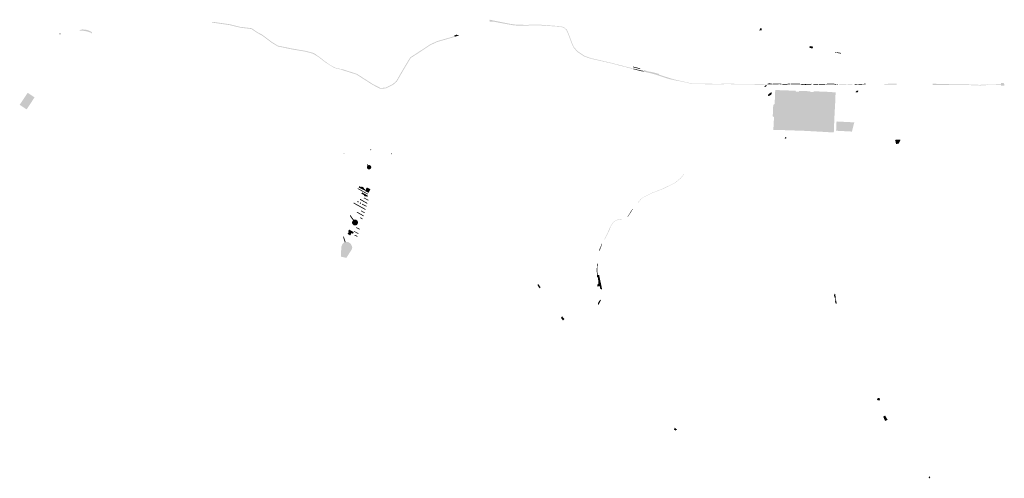
# Model space of a CAD drawing. Units: inches. Extents: x -608643 to -589866, y -1169591 to -1149887.
# Drawn here: x -607531 to -605786, y -1159317 to -1158503 of the extents above; entities that cross this region are included whole.
import ezdxf

# ---------------------------------------------------------------- set-up
doc = ezdxf.new("R2010")
doc.units = ezdxf.units.IN
doc.header["$MEASUREMENT"] = 0

msp = doc.modelspace()

# ---------------------------------------------------------------- hatches: boundary and pattern name
for points in [[(-606760.36, -1158532.224), (-606760.05, -1158533.578), (-606760.45, -1158533.7), (-606766.607, -1158535.713), (-606790.815, -1158542.668), (-606803.078, -1158548.333), (-606828.24, -1158564.988), (-606837.836, -1158571.053), (-606849.527, -1158590.425), (-606862.371, -1158612.851), (-606869.348, -1158618.917), (-606881.578, -1158625.016), (-606891.661, -1158625.864), (-606905.379, -1158618.848), (-606933.88, -1158600.569), (-606960.162, -1158592.207), (-606960.36, -1158591.76), (-606966, -1158590.72), (-606972.97, -1158588.84), (-606980.48, -1158584.41), (-606985, -1158581.54), (-606989.73, -1158578.45), (-606993.86, -1158575.36), (-606997.77, -1158572.19), (-607000.32, -1158570.26), (-607004.63, -1158567.36), (-607011.644, -1158563.362), (-607013.984, -1158562.725), (-607024.241, -1158559.924), (-607046.668, -1158556.128), (-607073.408, -1158550.742), (-607083.691, -1158544.532), (-607102.051, -1158530.836), (-607109.507, -1158527.024), (-607120.292, -1158519.715), (-607140.055, -1158517.34), (-607159.642, -1158512.578), (-607189.928, -1158508.306), (-607189.85, -1158507.61), (-607188.336, -1158507.117), (-607159.378, -1158511.202), (-607139.805, -1158515.96), (-607119.788, -1158518.365), (-607108.793, -1158525.816), (-607101.309, -1158529.644), (-607082.909, -1158543.368), (-607072.892, -1158549.418), (-607046.412, -1158554.752), (-607023.939, -1158558.556), (-607013.616, -1158561.375), (-607010.359, -1158562.262), (-607006.8, -1158564.23), (-606996.91, -1158571.38), (-606993.23, -1158574.48), (-606989.28, -1158577.43), (-606984.36, -1158580.96), (-606979.89, -1158583.79), (-606975.13, -1158586.64), (-606971.14, -1158588.5), (-606966.13, -1158589.73), (-606960.06, -1158591.07), (-606959.738, -1158590.873), (-606933.28, -1158599.291), (-606904.681, -1158617.632), (-606891.379, -1158624.436), (-606881.962, -1158623.644), (-606870.132, -1158617.743), (-606863.469, -1158611.949), (-606850.733, -1158589.715), (-606838.864, -1158570.047), (-606829, -1158563.812), (-606803.762, -1158547.107), (-606791.305, -1158541.352), (-606766.993, -1158534.367), (-606761.04, -1158532.43), (-606760.36, -1158532.224)], [(-606548.96, -1158551.36), (-606548.68, -1158551.77), (-606543.49, -1158557.62), (-606541.3, -1158559.75), (-606530.16, -1158567.16), (-606523.27, -1158569.87), (-606515.46, -1158572.17), (-606509.75, -1158573.46), (-606480.38, -1158580.25), (-606477.64, -1158581.05), (-606448.39, -1158588.57), (-606444.608, -1158589.578), (-606444.849, -1158590.533), (-606448.64, -1158589.52), (-606477.85, -1158581.94), (-606480.58, -1158581.14), (-606509.99, -1158574.42), (-606515.71, -1158573.13), (-606522.8, -1158571.18), (-606523.48, -1158571), (-606523.58, -1158570.97), (-606530.47, -1158568.38), (-606542.25, -1158560.57), (-606544.76, -1158558.16), (-606549.68, -1158552.19), (-606549.86, -1158551.81), (-606553.19, -1158544.42), (-606558.47, -1158530.02), (-606562.14, -1158521.64), (-606566.89, -1158517.4), (-606572.309, -1158515.906), (-606573.2, -1158515.66), (-606591.634, -1158514.448), (-606592.545, -1158514.388), (-606598.728, -1158513.982), (-606602.502, -1158513.734), (-606611.037, -1158513.194), (-606628.465, -1158513.488), (-606641.17, -1158513.881), (-606654.562, -1158513.39), (-606678.353, -1158509.12), (-606689.488, -1158506.911), (-606698.601, -1158506.354), (-606697.963, -1158503.167), (-606688.899, -1158505.194), (-606662.312, -1158510.543), (-606651.667, -1158512.016), (-606632.915, -1158512.458), (-606619.916, -1158512.016), (-606610.988, -1158512.016), (-606605.642, -1158512.359), (-606604.857, -1158512.419), (-606591.257, -1158513.455), (-606573.02, -1158514.8), (-606566.61, -1158516.47), (-606561.16, -1158521), (-606557.52, -1158529.61), (-606552, -1158544.31), (-606548.96, -1158551.36)], [(-607460.215, -1158528.58), (-607460.229, -1158528.17), (-607460.24, -1158527.86), (-607460.26, -1158527.36), (-607458.78, -1158527.33), (-607458.772, -1158528.54), (-607458.77, -1158528.94), (-607460.2, -1158528.99), (-607460.215, -1158528.58)], [(-607425.83, -1158522.682), (-607421.283, -1158520.669), (-607419.139, -1158520.537), (-607413.929, -1158520.9), (-607409.378, -1158521.956), (-607405.355, -1158523.771), (-607403.31, -1158525.156), (-607402.453, -1158525.981), (-607402.552, -1158527.037), (-607402.863, -1158527.558), (-607405.89, -1158525.86), (-607409.13, -1158524.69), (-607411.09, -1158524.16), (-607412.73, -1158523.78), (-607414.37, -1158523.45), (-607416.17, -1158523.14), (-607418.4, -1158522.84), (-607419.98, -1158522.7), (-607421.12, -1158522.63), (-607423.14, -1158522.55), (-607424.33, -1158522.57), (-607425.56, -1158522.65), (-607425.83, -1158522.682)], [(-606760.36, -1158532.224), (-606760.57, -1158531.304), (-606760.55, -1158531.3), (-606755.76, -1158529.336), (-606755.733, -1158530.823), (-606760.36, -1158532.224)], [(-606760.05, -1158533.578), (-606760.36, -1158532.224), (-606755.733, -1158530.823), (-606752.98, -1158529.99), (-606752.99, -1158530.58), (-606752.91, -1158531.4), (-606760.05, -1158533.578)], [(-606219.222, -1158523.173), (-606219.73, -1158522.17), (-606218.89, -1158518.37), (-606215.63, -1158519.06), (-606216.323, -1158522.358), (-606217.579, -1158522.094), (-606218.92, -1158521.812), (-606219.222, -1158523.173)], [(-606131.197, -1158552.254), (-606130.785, -1158549.988), (-606125.11, -1158551.02), (-606125.64, -1158554.3), (-606131.38, -1158553.26), (-606131.291, -1158552.768), (-606131.197, -1158552.254)], [(-606086.14, -1158560.283), (-606084.5, -1158560.59), (-606084.69, -1158561.77), (-606086.31, -1158561.47), (-606086.14, -1158560.283)], [(-606083.55, -1158561.99), (-606083.31, -1158560.8), (-606075.63, -1158562.2), (-606075.84, -1158563.43), (-606083.55, -1158561.99)], [(-606431.159, -1158590.731), (-606431.44, -1158590.66), (-606431.443, -1158590.659), (-606437.49, -1158589.16), (-606442.949, -1158587.89), (-606444.115, -1158587.619), (-606444.124, -1158587.616), (-606443.862, -1158586.564), (-606443.834, -1158586.452), (-606432.88, -1158589.21), (-606431.23, -1158589.89), (-606430.985, -1158589.981), (-606431.159, -1158590.731)], [(-606439.69, -1158591.91), (-606443.735, -1158590.83), (-606443.481, -1158589.878), (-606439.42, -1158590.96), (-606431.56, -1158592.82), (-606425.247, -1158594.18), (-606425.678, -1158595.21), (-606425.697, -1158595.256), (-606431.946, -1158593.888), (-606439.69, -1158591.91)], [(-606425.247, -1158594.18), (-606424.534, -1158592.473), (-606424.505, -1158592.404), (-606418, -1158594.86), (-606411.02, -1158595.95), (-606397.74, -1158599.44), (-606397.84, -1158600.705), (-606387.456, -1158604.122), (-606370.861, -1158609.249), (-606339.368, -1158616.426), (-606305.68, -1158616.94), (-606303.25, -1158616.99), (-606290.48, -1158617.15), (-606278.38, -1158616.52), (-606270.3, -1158616.82), (-606254.36, -1158617.29), (-606235.34, -1158617.08), (-606211.219, -1158617.615), (-606209.17, -1158617.66), (-606206.99, -1158617.7), (-606206.648, -1158618.5), (-606207.109, -1158618.491), (-606210.149, -1158618.428), (-606210.485, -1158618.421), (-606239.188, -1158618.029), (-606248.363, -1158618.146), (-606248.429, -1158618.146), (-606255.878, -1158618.135), (-606277.67, -1158617.314), (-606280.881, -1158617.451), (-606289.617, -1158618.007), (-606289.623, -1158618.007), (-606305.81, -1158617.724), (-606316.75, -1158617.862), (-606316.75, -1158617.519), (-606323.307, -1158617.273), (-606327.681, -1158617.109), (-606338.748, -1158617.314), (-606340.114, -1158616.973), (-606350.429, -1158614.58), (-606361.291, -1158612.256), (-606368.957, -1158610.935), (-606372.67, -1158609.95), (-606379.47, -1158608.6), (-606379.933, -1158608.517), (-606404.193, -1158600.5), (-606413.065, -1158598.165), (-606425.678, -1158595.21), (-606425.247, -1158594.18)], [(-606200.338, -1158616.499), (-606197.82, -1158616.49), (-606197.83, -1158616.74), (-606197.87, -1158618.04), (-606199.06, -1158618.09), (-606204.13, -1158618.03), (-606205.49, -1158618.18), (-606205.9, -1158617.27), (-606204.21, -1158616.62), (-606202.57, -1158616.14), (-606200.338, -1158616.499)], [(-606196.82, -1158616.49), (-606184.68, -1158616.45), (-606180.42, -1158617.06), (-606180.59, -1158618.17), (-606184.47, -1158617.52), (-606196.87, -1158618), (-606196.83, -1158616.75), (-606196.82, -1158616.49)], [(-606179.14, -1158617.24), (-606178.29, -1158617.36), (-606165.58, -1158616.8), (-606165.61, -1158617.93), (-606178.46, -1158618.53), (-606179.27, -1158618.39), (-606179.14, -1158617.24)], [(-606164.59, -1158616.75), (-606164.51, -1158616.75), (-606148.57, -1158616.91), (-606147.65, -1158617.02), (-606147.72, -1158617.5), (-606147.8, -1158618.14), (-606147.98, -1158618.11), (-606164.44, -1158617.87), (-606164.61, -1158617.88), (-606164.59, -1158616.75)], [(-606146.69, -1158618.32), (-606146.57, -1158617.52), (-606146.52, -1158617.17), (-606141.91, -1158617.74), (-606128.25, -1158616.98), (-606127.99, -1158616.99), (-606127.98, -1158617.51), (-606127.97, -1158618.29), (-606128.25, -1158618.29), (-606142.39, -1158619.03), (-606146.69, -1158618.32)], [(-606115.71, -1158618.37), (-606124.46, -1158618.31), (-606124.47, -1158617.48), (-606124.47, -1158617.07), (-606115.68, -1158617.28), (-606115.71, -1158618.37)], [(-606114.53, -1158617.31), (-606110.75, -1158617.4), (-606103.47, -1158617.11), (-606103.47, -1158617.26), (-606103.45, -1158618.15), (-606109.89, -1158618.4), (-606114.56, -1158618.37), (-606114.53, -1158617.31)], [(-606102.47, -1158617.07), (-606093.57, -1158616.72), (-606083.52, -1158617.16), (-606083.59, -1158618.33), (-606093.66, -1158617.77), (-606102.44, -1158618.11), (-606102.47, -1158617.25), (-606102.47, -1158617.07)], [(-606081.34, -1158618.42), (-606081.64, -1158618.44), (-606082.72, -1158618.38), (-606082.67, -1158617.2), (-606081.36, -1158617.25), (-606081.34, -1158618.42)], [(-606072.779, -1158618.217), (-606078.72, -1158618.26), (-606078.74, -1158617.37), (-606078.48, -1158617.38), (-606063.68, -1158617.15), (-606055.18, -1158617.58), (-606055.28, -1158618.58), (-606063.68, -1158618.15), (-606064.214, -1158618.154), (-606070.612, -1158618.201), (-606072.779, -1158618.217)], [(-606051.27, -1158617.4), (-606051.14, -1158617.39), (-606045.68, -1158617.68), (-606035.1, -1158617.02), (-606031.8, -1158616.79), (-606031.77, -1158617.55), (-606032.55, -1158617.92), (-606045.75, -1158618.5), (-606051.16, -1158618.39), (-606051.35, -1158618.4), (-606051.27, -1158617.4)], [(-605998.717, -1158617.057), (-605976.628, -1158616.832), (-605976.63, -1158617.03), (-605976.62, -1158618.67), (-605976.65, -1158618.67), (-605977.97, -1158618.6), (-605995.2, -1158618.53), (-605996.519, -1158618.645), (-605998.27, -1158618.58), (-605998.695, -1158618.62), (-605998.717, -1158617.057)], [(-605792.18, -1158619.15), (-605792.68, -1158619.15), (-605802.63, -1158619.23), (-605815.37, -1158619.17), (-605828.75, -1158619.98), (-605853.8, -1158619.01), (-605876.21, -1158619.07), (-605881.11, -1158619.01), (-605895.9, -1158618.84), (-605913.17, -1158618.86), (-605913.16, -1158616.69), (-605895.92, -1158617.44), (-605886.16, -1158617.55), (-605853.99, -1158617.99), (-605829.99, -1158618.85), (-605815.36, -1158618.17), (-605802.65, -1158618.23), (-605792.56, -1158617.86), (-605792.06, -1158617.84), (-605791.89, -1158615.65), (-605787.59, -1158615.68), (-605787.27, -1158615.98), (-605786.91, -1158616.39), (-605786.62, -1158616.85), (-605786.4, -1158617.35), (-605786.21, -1158617.97), (-605786.12, -1158618.52), (-605786.1, -1158619.07), (-605786.19, -1158619.62), (-605786.275, -1158619.949), (-605792.244, -1158620.31), (-605792.18, -1158619.15)], [(-607510.524, -1158650.228), (-607518.508, -1158662.338), (-607530.796, -1158654.236), (-607519.651, -1158637.33), (-607516.737, -1158632.91), (-607504.448, -1158641.011), (-607510.524, -1158650.228)], [(-606211.661, -1158621.38), (-606209.406, -1158619.958), (-606208.414, -1158619.332), (-606207.802, -1158619.38), (-606205.821, -1158619.534), (-606209.755, -1158622.69), (-606211.661, -1158621.38)], [(-606198.757, -1158631.647), (-606198.382, -1158632.999), (-606198.457, -1158634.502), (-606198.982, -1158635.78), (-606201.16, -1158637.733), (-606203.639, -1158638.41), (-606204.54, -1158638.034), (-606204.915, -1158636.982), (-606204.39, -1158635.705), (-606198.757, -1158631.647)], [(-606129.7, -1158630.167), (-606129.733, -1158631.391), (-606123.73, -1158631.552), (-606123.697, -1158630.328), (-606104.63, -1158630.84), (-606085.05, -1158632.179), (-606086.08, -1158658.42), (-606086.64, -1158665.1), (-606087.53, -1158685.82), (-606088.196, -1158702.151), (-606089.07, -1158703.22), (-606138.64, -1158700.42), (-606192.514, -1158698.58), (-606195.355, -1158699.159), (-606194.172, -1158676.011), (-606196.425, -1158674.508), (-606195.524, -1158654.445), (-606193.045, -1158652.792), (-606191.996, -1158628.068), (-606186.94, -1158628.12), (-606161.83, -1158629.04), (-606156.037, -1158629.25), (-606156.084, -1158630.551), (-606150.044, -1158630.77), (-606149.997, -1158629.469), (-606133.67, -1158630.06), (-606129.7, -1158630.167)], [(-606044.63, -1158630.58), (-606045.574, -1158630.595), (-606045.668, -1158631.443), (-606046.107, -1158631.883), (-606046.86, -1158632.228), (-606049.731, -1158631.813), (-606049.56, -1158631.45), (-606048.97, -1158630.59), (-606047.87, -1158629.6), (-606047.54, -1158629.35), (-606047.23, -1158629.28), (-606046.57, -1158629.17), (-606044.6, -1158629.11), (-606044.63, -1158630.58)], [(-606071.994, -1158700.837), (-606084.13, -1158700.2), (-606083.37, -1158683.75), (-606051.91, -1158685.35), (-606056.13, -1158701.67), (-606069.013, -1158700.994), (-606071.994, -1158700.837)], [(-606175.136, -1158713.297), (-606173.969, -1158711.43), (-606171.944, -1158712.696), (-606173.112, -1158714.563), (-606175.136, -1158713.297)], [(-605978.21, -1158722.288), (-605978.662, -1158719.789), (-605979.562, -1158717.285), (-605979.844, -1158716.399), (-605970.008, -1158715.79), (-605970.096, -1158716.297), (-605970.461, -1158717.356), (-605970.968, -1158718.83), (-605973.077, -1158722.375), (-605972.958, -1158722.944), (-605977.939, -1158723.785), (-605978.21, -1158722.288)], [(-606907.948, -1158734.032), (-606908.312, -1158734.964), (-606910.175, -1158734.237), (-606909.811, -1158733.306), (-606907.948, -1158734.032)], [(-606956.87, -1158741.13), (-606956.57, -1158740.56), (-606955.16, -1158741.34), (-606955.47, -1158741.98), (-606956.87, -1158741.13)], [(-606871.787, -1158739.988), (-606871.127, -1158740.739), (-606872.629, -1158742.059), (-606873.289, -1158741.308), (-606871.787, -1158739.988)], [(-606913.267, -1158761.397), (-606913.119, -1158761.335), (-606912.955, -1158761.276), (-606912.789, -1158761.223), (-606912.621, -1158761.179), (-606912.451, -1158761.141), (-606912.28, -1158761.112), (-606912.107, -1158761.091), (-606911.933, -1158761.077), (-606911.76, -1158761.071), (-606911.586, -1158761.073), (-606911.412, -1158761.083), (-606911.239, -1158761.1), (-606911.067, -1158761.126), (-606910.896, -1158761.159), (-606910.727, -1158761.2), (-606910.56, -1158761.248), (-606910.395, -1158761.304), (-606910.233, -1158761.368), (-606910.074, -1158761.439), (-606909.918, -1158761.516), (-606909.766, -1158761.601), (-606909.618, -1158761.693), (-606909.474, -1158761.791), (-606909.335, -1158761.895), (-606909.201, -1158762.006), (-606909.072, -1158762.122), (-606908.948, -1158762.245), (-606908.83, -1158762.373), (-606908.718, -1158762.506), (-606908.612, -1158762.643), (-606908.512, -1158762.786), (-606908.419, -1158762.933), (-606908.333, -1158763.084), (-606908.253, -1158763.239), (-606908.181, -1158763.397), (-606908.115, -1158763.558), (-606908.058, -1158763.722), (-606908.007, -1158763.889), (-606907.964, -1158764.058), (-606907.929, -1158764.228), (-606907.902, -1158764.4), (-606907.882, -1158764.573), (-606907.87, -1158764.746), (-606907.866, -1158764.92), (-606907.87, -1158765.094), (-606907.882, -1158765.268), (-606907.902, -1158765.441), (-606907.929, -1158765.613), (-606907.964, -1158765.783), (-606908.007, -1158765.952), (-606908.058, -1158766.118), (-606908.115, -1158766.282), (-606908.181, -1158766.444), (-606908.253, -1158766.602), (-606908.333, -1158766.757), (-606908.419, -1158766.908), (-606908.512, -1158767.055), (-606908.612, -1158767.197), (-606908.718, -1158767.335), (-606908.83, -1158767.468), (-606908.948, -1158767.596), (-606909.072, -1158767.718), (-606909.201, -1158767.835), (-606909.335, -1158767.945), (-606909.474, -1158768.05), (-606909.618, -1158768.148), (-606909.766, -1158768.24), (-606909.918, -1158768.324), (-606910.074, -1158768.402), (-606910.233, -1158768.473), (-606910.395, -1158768.536), (-606910.56, -1158768.592), (-606910.727, -1158768.641), (-606910.896, -1158768.682), (-606911.067, -1158768.715), (-606911.239, -1158768.74), (-606911.412, -1158768.758), (-606911.586, -1158768.768), (-606911.76, -1158768.77), (-606911.933, -1158768.764), (-606912.107, -1158768.75), (-606912.28, -1158768.728), (-606912.451, -1158768.699), (-606912.621, -1158768.662), (-606912.789, -1158768.617), (-606912.955, -1158768.565), (-606913.119, -1158768.505), (-606913.279, -1158768.438), (-606913.437, -1158768.364), (-606913.59, -1158768.283), (-606913.74, -1158768.195), (-606913.886, -1158768.1), (-606914.028, -1158767.999), (-606914.165, -1158767.891), (-606914.296, -1158767.777), (-606914.423, -1158767.658), (-606914.544, -1158767.533), (-606914.659, -1158767.402), (-606914.768, -1158767.267), (-606914.871, -1158767.126), (-606914.967, -1158766.982), (-606915.057, -1158766.833), (-606915.14, -1158766.68), (-606915.216, -1158766.523), (-606915.285, -1158766.363), (-606915.347, -1158766.201), (-606915.401, -1158766.035), (-606915.447, -1158765.868), (-606915.486, -1158765.698), (-606915.518, -1158765.527), (-606915.541, -1158765.354), (-606915.557, -1158765.181), (-606915.565, -1158765.007), (-606915.565, -1158764.833), (-606915.557, -1158764.659), (-606915.541, -1158764.486), (-606915.518, -1158764.314), (-606915.486, -1158764.143), (-606915.447, -1158763.973), (-606915.401, -1158763.805), (-606915.347, -1158763.64), (-606915.285, -1158763.477), (-606915.216, -1158763.318), (-606915.14, -1158763.161), (-606915.057, -1158763.008), (-606914.967, -1158762.859), (-606914.871, -1158762.714), (-606914.768, -1158762.574), (-606914.659, -1158762.438), (-606914.544, -1158762.308), (-606914.424, -1158762.184), (-606914.296, -1158762.063), (-606914.165, -1158761.95), (-606914.028, -1158761.842), (-606913.886, -1158761.741), (-606913.74, -1158761.646), (-606913.59, -1158761.558), (-606913.437, -1158761.477), (-606913.279, -1158761.402), (-606913.267, -1158761.397)], [(-606914.21, -1158759.57), (-606913.267, -1158761.397), (-606913.279, -1158761.402), (-606913.437, -1158761.477), (-606913.59, -1158761.558), (-606913.74, -1158761.646), (-606913.886, -1158761.741), (-606914.028, -1158761.842), (-606914.165, -1158761.95), (-606914.296, -1158762.063), (-606914.424, -1158762.184), (-606915.36, -1158760.2), (-606914.21, -1158759.57)], [(-606369.109, -1158792.622), (-606389.94, -1158803.08), (-606410.2, -1158810.88), (-606423.99, -1158817.76), (-606428.51, -1158820.32), (-606432.55, -1158825.14), (-606434.48, -1158827.44), (-606434.754, -1158827.763), (-606435.377, -1158827.27), (-606433.14, -1158824.73), (-606431.04, -1158822.38), (-606428.71, -1158819.87), (-606424.11, -1158817.36), (-606413.579, -1158811.985), (-606410.22, -1158810.27), (-606390.15, -1158802.44), (-606369.429, -1158792.079), (-606359.655, -1158784.055), (-606359.186, -1158783.455), (-606354.87, -1158777.932), (-606354.468, -1158777.13), (-606353.27, -1158776.129), (-606354.342, -1158778.266), (-606357.672, -1158782.527), (-606359.207, -1158784.492), (-606369.109, -1158792.622)], [(-606913.835, -1158812.089), (-606914.432, -1158813.152), (-606932.051, -1158803.267), (-606931.709, -1158802.061), (-606913.835, -1158812.089)], [(-606920.324, -1158803.179), (-606918.574, -1158804.114), (-606919.737, -1158806.289), (-606930.289, -1158800.651), (-606929.127, -1158798.476), (-606926.456, -1158799.903), (-606924.882, -1158799.606), (-606923.621, -1158799.678), (-606922.395, -1158800.146), (-606921.53, -1158800.76), (-606921.062, -1158801.625), (-606920.324, -1158803.179)], [(-606924.092, -1158809.581), (-606913.819, -1158815.279), (-606914.576, -1158817.588), (-606916.45, -1158816.65), (-606917.676, -1158816.65), (-606918.829, -1158816.506), (-606920.019, -1158815.965), (-606920.704, -1158814.991), (-606921.172, -1158814.125), (-606925.332, -1158811.817), (-606924.092, -1158809.581)], [(-606918.904, -1158806.992), (-606915.558, -1158800.675), (-606909.352, -1158803.962), (-606912.698, -1158810.279), (-606918.904, -1158806.992)], [(-606932.712, -1158826.491), (-606931.716, -1158824.854), (-606930.002, -1158825.896), (-606930.998, -1158827.534), (-606932.712, -1158826.491)], [(-606928.021, -1158822.477), (-606927.337, -1158821.257), (-606916.383, -1158827.395), (-606914.598, -1158828.395), (-606915.003, -1158829.771), (-606917.53, -1158828.355), (-606928.021, -1158822.477)], [(-606921.101, -1158819.808), (-606920.513, -1158818.744), (-606912.985, -1158822.902), (-606913.335, -1158824.096), (-606914.98, -1158823.188), (-606921.101, -1158819.808)], [(-606920.303, -1158837.974), (-606917.824, -1158839.351), (-606918.218, -1158840.676), (-606920.753, -1158839.268), (-606939.341, -1158828.941), (-606938.962, -1158827.607), (-606920.303, -1158837.974)], [(-606933.644, -1158845.24), (-606932.991, -1158844.059), (-606925.075, -1158848.439), (-606921.167, -1158850.602), (-606921.56, -1158851.927), (-606924.933, -1158850.061), (-606933.644, -1158845.24)], [(-606928.35, -1158828.904), (-606927.354, -1158827.267), (-606925.64, -1158828.309), (-606926.636, -1158829.947), (-606928.35, -1158828.904)], [(-606926.074, -1158842.866), (-606925.471, -1158841.759), (-606923.458, -1158842.855), (-606919.505, -1158845.009), (-606919.872, -1158846.244), (-606924.715, -1158843.606), (-606926.074, -1158842.866)], [(-606924.703, -1158830.828), (-606924.062, -1158829.571), (-606918.43, -1158832.443), (-606916.132, -1158833.614), (-606916.536, -1158834.991), (-606919.839, -1158833.307), (-606924.703, -1158830.828)], [(-606444.432, -1158839.449), (-606453.406, -1158853.016), (-606453.868, -1158852.557), (-606444.937, -1158838.953), (-606444.432, -1158839.449)], [(-606940.125, -1158859.17), (-606945.678, -1158851.359), (-606945.115, -1158849.366), (-606938.785, -1158858.27), (-606938.83, -1158858.291), (-606939.012, -1158858.382), (-606939.189, -1158858.48), (-606939.363, -1158858.585), (-606939.533, -1158858.697), (-606939.698, -1158858.815), (-606939.858, -1158858.939), (-606940.014, -1158859.069), (-606940.125, -1158859.17)], [(-606938.785, -1158858.27), (-606938.645, -1158858.207), (-606938.458, -1158858.13), (-606938.267, -1158858.061), (-606938.074, -1158857.999), (-606937.878, -1158857.945), (-606937.681, -1158857.898), (-606937.481, -1158857.859), (-606937.281, -1158857.827), (-606937.079, -1158857.804), (-606936.877, -1158857.788), (-606936.674, -1158857.78), (-606936.471, -1158857.78), (-606936.268, -1158857.788), (-606936.066, -1158857.804), (-606935.865, -1158857.827), (-606935.664, -1158857.859), (-606935.465, -1158857.898), (-606935.267, -1158857.945), (-606935.072, -1158857.999), (-606934.879, -1158858.061), (-606934.688, -1158858.13), (-606934.5, -1158858.207), (-606934.315, -1158858.291), (-606934.134, -1158858.382), (-606933.956, -1158858.48), (-606933.783, -1158858.585), (-606933.613, -1158858.697), (-606933.448, -1158858.815), (-606933.287, -1158858.939), (-606933.132, -1158859.069), (-606932.982, -1158859.206), (-606932.837, -1158859.348), (-606932.698, -1158859.495), (-606932.564, -1158859.648), (-606932.437, -1158859.806), (-606932.315, -1158859.969), (-606932.201, -1158860.136), (-606932.092, -1158860.308), (-606931.991, -1158860.484), (-606931.896, -1158860.664), (-606931.809, -1158860.847), (-606931.728, -1158861.033), (-606931.655, -1158861.222), (-606931.59, -1158861.414), (-606931.531, -1158861.609), (-606931.481, -1158861.805), (-606931.438, -1158862.004), (-606931.403, -1158862.203), (-606931.375, -1158862.405), (-606931.356, -1158862.607), (-606931.344, -1158862.809), (-606931.34, -1158863.012), (-606931.344, -1158863.215), (-606931.356, -1158863.418), (-606931.375, -1158863.62), (-606931.403, -1158863.821), (-606931.438, -1158864.021), (-606931.481, -1158864.219), (-606931.531, -1158864.415), (-606931.59, -1158864.61), (-606931.655, -1158864.802), (-606931.728, -1158864.991), (-606931.809, -1158865.178), (-606931.896, -1158865.361), (-606931.991, -1158865.54), (-606932.092, -1158865.716), (-606932.201, -1158865.888), (-606932.315, -1158866.055), (-606932.437, -1158866.218), (-606932.564, -1158866.376), (-606932.698, -1158866.529), (-606932.837, -1158866.676), (-606932.982, -1158866.818), (-606933.132, -1158866.955), (-606933.287, -1158867.085), (-606933.448, -1158867.21), (-606933.613, -1158867.328), (-606933.783, -1158867.439), (-606933.956, -1158867.544), (-606934.134, -1158867.642), (-606934.315, -1158867.733), (-606934.5, -1158867.817), (-606934.688, -1158867.894), (-606934.879, -1158867.963), (-606935.072, -1158868.025), (-606935.267, -1158868.08), (-606935.465, -1158868.126), (-606935.664, -1158868.166), (-606935.865, -1158868.197), (-606936.066, -1158868.22), (-606936.268, -1158868.236), (-606936.471, -1158868.244), (-606936.674, -1158868.244), (-606936.877, -1158868.236), (-606937.079, -1158868.22), (-606937.281, -1158868.197), (-606937.481, -1158868.166), (-606937.681, -1158868.126), (-606937.878, -1158868.08), (-606938.074, -1158868.025), (-606938.267, -1158867.963), (-606938.458, -1158867.894), (-606938.645, -1158867.817), (-606938.83, -1158867.733), (-606939.012, -1158867.642), (-606939.189, -1158867.544), (-606939.363, -1158867.439), (-606939.533, -1158867.328), (-606939.698, -1158867.21), (-606939.858, -1158867.085), (-606940.014, -1158866.955), (-606940.164, -1158866.818), (-606940.309, -1158866.676), (-606940.448, -1158866.529), (-606940.581, -1158866.376), (-606940.709, -1158866.218), (-606940.83, -1158866.055), (-606940.945, -1158865.888), (-606941.053, -1158865.716), (-606941.155, -1158865.54), (-606941.249, -1158865.361), (-606941.337, -1158865.178), (-606941.417, -1158864.991), (-606941.49, -1158864.802), (-606941.556, -1158864.61), (-606941.614, -1158864.415), (-606941.665, -1158864.219), (-606941.708, -1158864.021), (-606941.743, -1158863.821), (-606941.77, -1158863.62), (-606941.79, -1158863.418), (-606941.802, -1158863.215), (-606941.806, -1158863.012), (-606941.802, -1158862.809), (-606941.79, -1158862.607), (-606941.77, -1158862.405), (-606941.743, -1158862.203), (-606941.708, -1158862.004), (-606941.665, -1158861.805), (-606941.614, -1158861.609), (-606941.556, -1158861.414), (-606941.49, -1158861.222), (-606941.417, -1158861.033), (-606941.337, -1158860.847), (-606941.249, -1158860.664), (-606941.155, -1158860.484), (-606941.053, -1158860.308), (-606940.945, -1158860.136), (-606940.83, -1158859.969), (-606940.709, -1158859.806), (-606940.581, -1158859.648), (-606940.448, -1158859.495), (-606940.309, -1158859.348), (-606940.164, -1158859.206), (-606940.125, -1158859.17), (-606940.014, -1158859.069), (-606939.858, -1158858.939), (-606939.698, -1158858.815), (-606939.533, -1158858.697), (-606939.363, -1158858.585), (-606939.189, -1158858.48), (-606939.012, -1158858.382), (-606938.83, -1158858.291), (-606938.785, -1158858.27)], [(-606927.696, -1158854.905), (-606927.126, -1158853.861), (-606924.29, -1158855.411), (-606922.832, -1158856.207), (-606923.178, -1158857.373), (-606923.5, -1158857.197), (-606926.36, -1158855.635), (-606927.696, -1158854.905)], [(-606490.3, -1158883.92), (-606484, -1158869.62), (-606479.374, -1158862.825), (-606478.88, -1158862.1), (-606478.21, -1158861.56), (-606477.01, -1158860.62), (-606475.7, -1158859.89), (-606475.1, -1158859.55), (-606474.01, -1158858.99), (-606472.47, -1158858.34), (-606470.88, -1158857.83), (-606468.99, -1158857.41), (-606467.22, -1158857.14), (-606466, -1158857.01), (-606464.128, -1158856.899), (-606463.812, -1158857.64), (-606464.29, -1158857.64), (-606465.9, -1158857.75), (-606466.64, -1158857.83), (-606468.33, -1158858.1), (-606469.35, -1158858.26), (-606470.85, -1158858.65), (-606471.74, -1158858.88), (-606473.51, -1158859.48), (-606474.54, -1158859.97), (-606475.01, -1158860.21), (-606476.12, -1158860.82), (-606477.42, -1158861.75), (-606478.64, -1158862.78), (-606483.45, -1158870.21), (-606486.12, -1158877.24), (-606489.4, -1158884.06), (-606494.62, -1158893.75), (-606495.26, -1158893.42), (-606490.3, -1158883.92)], [(-606940.429, -1158883.004), (-606942.794, -1158881.718), (-606945.063, -1158885.891), (-606949.804, -1158883.313), (-606947.633, -1158879.322), (-606948.818, -1158878.677), (-606947.106, -1158875.528), (-606938.815, -1158880.036), (-606940.429, -1158883.004)], [(-606938.498, -1158879.256), (-606937.916, -1158878.144), (-606935.036, -1158879.65), (-606930.545, -1158881.999), (-606930.911, -1158883.224), (-606933.233, -1158882.009), (-606938.498, -1158879.256)], [(-606934.817, -1158872.338), (-606934.283, -1158871.29), (-606933.796, -1158871.538), (-606928.57, -1158874.202), (-606928.262, -1158874.359), (-606928.605, -1158875.505), (-606933.886, -1158872.813), (-606934.817, -1158872.338)], [(-606956.712, -1158886.909), (-606953.263, -1158897.752), (-606953.95, -1158897.89), (-606954.663, -1158898.195), (-606957.506, -1158889.255), (-606956.712, -1158886.909)], [(-606934.6, -1158887.339), (-606937.77, -1158885.806), (-606937.248, -1158884.726), (-606934.018, -1158886.289), (-606932.104, -1158887.215), (-606932.451, -1158888.379), (-606934.6, -1158887.339)], [(-606960.81, -1158905.8), (-606958.78, -1158900.99), (-606956.96, -1158899.18), (-606954.663, -1158898.195), (-606953.95, -1158897.89), (-606953.263, -1158897.752), (-606951.36, -1158897.37), (-606948.43, -1158897.89), (-606946.2, -1158899.27), (-606943.789, -1158901.43), (-606943.7, -1158901.51), (-606942.06, -1158904.87), (-606941.54, -1158907.54), (-606942.32, -1158910.55), (-606951.9, -1158925.74), (-606955.673, -1158924.902), (-606961.76, -1158923.55), (-606960.81, -1158905.8)], [(-606504.041, -1158912.754), (-606502.95, -1158909.37), (-606499.25, -1158900.77), (-606498.68, -1158901.11), (-606502.04, -1158909.81), (-606503.094, -1158913.21), (-606504.041, -1158912.754)], [(-606506.606, -1158935.878), (-606507.32, -1158944.97), (-606507.32, -1158950.82), (-606506.2, -1158955.03), (-606505.924, -1158956.056), (-606506.939, -1158956.061), (-606507.01, -1158955.57), (-606508.1, -1158953.62), (-606508.2, -1158944.79), (-606508.109, -1158943.399), (-606507.608, -1158935.733), (-606506.606, -1158935.878)], [(-606504.981, -1158956.051), (-606503.823, -1158956.045), (-606503.78, -1158956.672), (-606503.329, -1158959.651), (-606503.308, -1158959.753), (-606504.878, -1158959.944), (-606506.354, -1158960.123), (-606507.79, -1158960.297), (-606507.95, -1158956.066), (-606506.939, -1158956.061), (-606505.924, -1158956.056), (-606504.981, -1158956.051)], [(-606504.21, -1158968.23), (-606504.383, -1158972.022), (-606505.744, -1158972.293), (-606505.38, -1158967.69), (-606506.354, -1158960.123), (-606504.878, -1158959.944), (-606504.72, -1158960.53), (-606504.21, -1158968.23)], [(-606504.383, -1158972.022), (-606504.21, -1158968.23), (-606504.72, -1158960.53), (-606504.878, -1158959.944), (-606503.308, -1158959.753), (-606500.869, -1158971.324), (-606504.383, -1158972.022)], [(-606607.86, -1158978.01), (-606607.98, -1158978.18), (-606609.25, -1158979.92), (-606613.32, -1158974.45), (-606612.24, -1158971.95), (-606612.15, -1158971.75), (-606607.86, -1158978.01)], [(-606507.066, -1158976.597), (-606507.519, -1158972.646), (-606505.744, -1158972.293), (-606504.383, -1158972.022), (-606500.869, -1158971.324), (-606499.956, -1158975.654), (-606502.624, -1158976.008), (-606504.429, -1158976.247), (-606505.888, -1158976.441), (-606507.066, -1158976.597)], [(-606498.697, -1158981.918), (-606500.379, -1158981.627), (-606501.487, -1158980.862), (-606502.291, -1158979.738), (-606502.624, -1158976.008), (-606499.956, -1158975.654), (-606498.69, -1158981.662), (-606498.697, -1158981.918)], [(-606505.433, -1159009.534), (-606505.971, -1159007.839), (-606505.76, -1159005.991), (-606505.417, -1159004.434), (-606504.151, -1159002.56), (-606502.911, -1159001.267), (-606501.803, -1159000.369), (-606500.55, -1158999.981), (-606505.433, -1159009.534)], [(-606082.883, -1159006.98), (-606083.356, -1159007.159), (-606085.251, -1159006.156), (-606085.965, -1159002.994), (-606085.496, -1159000.649), (-606085.296, -1158999.142), (-606085.731, -1158997.232), (-606087.171, -1158995.389), (-606087.606, -1158993.547), (-606087.639, -1158991.48), (-606087.137, -1158990.006), (-606086.467, -1158989.402), (-606085.896, -1158988.972), (-606083.902, -1159002.544), (-606082.883, -1159006.98)], [(-606571.67, -1159032.13), (-606569.62, -1159029.36), (-606568.94, -1159030.26), (-606567.1, -1159032.38), (-606565.38, -1159034.42), (-606568.24, -1159036.62), (-606569.6, -1159034.96), (-606571.67, -1159032.13)], [(-606006.408, -1159178.277), (-606008.521, -1159178.696), (-606009.803, -1159178.628), (-606010.781, -1159178.088), (-606011.455, -1159177.245), (-606011.388, -1159175.828), (-606010.814, -1159174.95), (-606009.095, -1159174.309), (-606006.911, -1159174.228), (-606006.524, -1159177.805), (-606006.408, -1159178.277)], [(-605992.934, -1159213.071), (-605997.297, -1159214.934), (-606000.804, -1159207.409), (-605999.05, -1159206.363), (-605997.171, -1159205.573), (-605992.934, -1159213.071)], [(-606371.67, -1159229.83), (-606370.84, -1159228.9), (-606370.43, -1159228.18), (-606369.91, -1159226.97), (-606365.96, -1159230.39), (-606366.6, -1159230.74), (-606367.41, -1159231.16), (-606367.98, -1159231.45), (-606368.4, -1159232.69), (-606371.67, -1159229.83)], [(-605920.395, -1159314.538), (-605918.339, -1159313.347), (-605917.023, -1159315.618), (-605919.079, -1159316.809), (-605920.395, -1159314.538)]]:
    msp.add_hatch(color=256).paths.add_polyline_path(points, flags=0)

doc.saveas('drawing.dxf')
